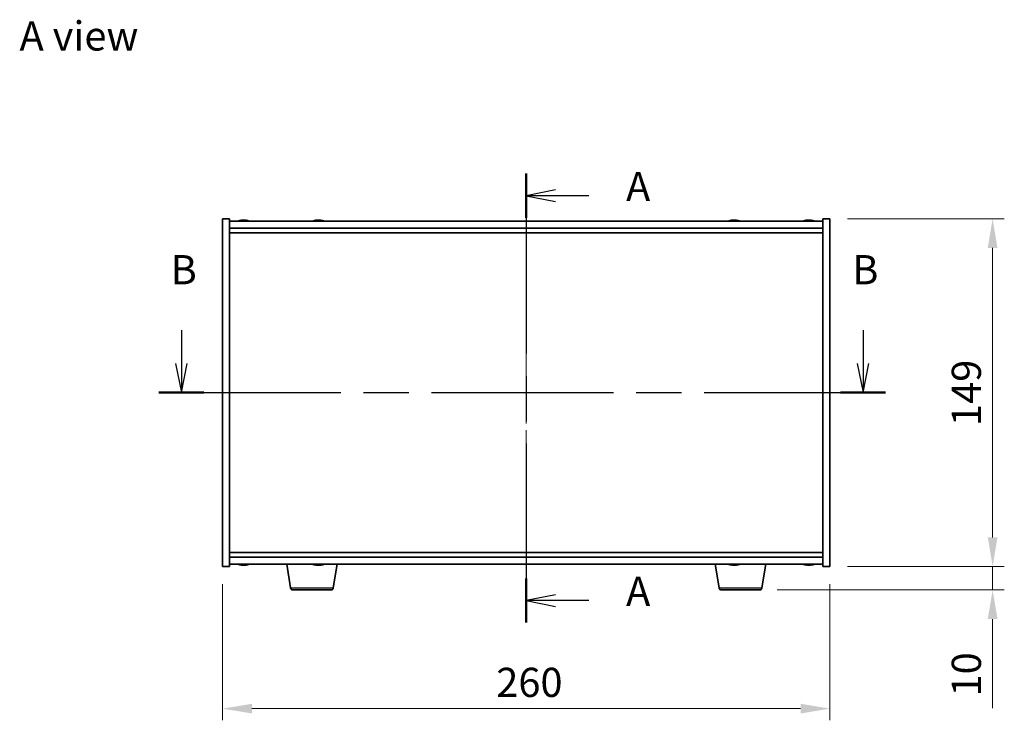
# Model space of a CAD drawing. Units: millimetres. Extents: x 58 to 7938, y 32 to 1437.
# Drawn here: x 2154 to 2576, y 628 to 928 of the extents above; entities that cross this region are included whole.
import ezdxf

# ---------------------------------------------------------------- set-up
doc = ezdxf.new("R2010")
doc.units = ezdxf.units.MM
doc.header["$LTSCALE"] = 4
doc.linetypes.add('CHAIN', pattern=[0.3543, 0.2362, -0.0295, 0.0591, -0.0295])
doc.layers.get('Defpoints').update_dxf_attribs({"lineweight": 25})
for name, color, linetype, lineweight in [('Centerline (ISO)', 131, 'Continuous', 18), ('Dimension (ISO)', 7, 'Continuous', 18), ('Dimension (ISO) @ 1', 7, 'Continuous', 18), ('Section Line (ISO)', 7, 'CHAIN', 25), ('Symbol (ISO)', 7, 'Continuous', 18), ('Visible (ISO)', 7, 'Continuous', 35), ('Visible Narrow (ISO)', 7, 'Continuous', 25)]:
    doc.layers.add(name, color=color, linetype=linetype, lineweight=lineweight)
doc.styles.add('Note Text (TK)', font='txt')
doc.dimstyles.new('Default - Method 1b (TK)', dxfattribs={"dimscale": 4, "dimtxt": 2.5, "dimasz": 2.5, "dimexe": 1, "dimexo": 1.5, "dimgap": 1, "dimtad": 1, "dimtoh": 1, "dimrnd": 1e-08, "dimdsep": 46, "dimtxsty": 'Note Text (TK)', "dimcen": 0.09, "dimdle": 5, "dimclrd": 100, "dimclre": 100, "dimclrt": 7, "dimadec": 1, "dimazin": 1, "dimtfac": 1, "dimtmove": 0, "dimatfit": 3, "dimfxl": 1, "dimtolj": 1, "dimlwd": -1, "dimlwe": -1, "dimarcsym": 0})

# ---------------------------------------------------------------- blocks, each defined once
blk = doc.blocks.new('2dTransSection0')
at = {"layer": 'Section Line (ISO)', "linetype": 'CHAIN', "ltscale": 16.312733}
blk.add_line((162.349, 174.085), (162.349, 135.628), dxfattribs=at)
at = {"layer": 'Section Line (ISO)', "linetype": 'Continuous', "lineweight": 50}
for p, q in [((162.349, 174.085), (162.349, 170.306)), ((162.349, 139.408), (162.349, 135.628))]:
    blk.add_line(p, q, dxfattribs=at)
at = {"layer": 'Section Line (ISO)', "linetype": 'Continuous'}
for p, q in [((164.849, 172.695), (162.349, 172.195)), ((164.849, 172.195), (162.349, 172.195)), ((162.349, 172.195), (164.849, 171.695)), ((167.694, 172.195), (164.849, 172.195)), ((164.849, 138.018), (162.349, 137.518)), ((164.849, 137.518), (162.349, 137.518)), ((162.349, 137.518), (164.849, 137.018)), ((167.694, 137.518), (164.849, 137.518))]:
    blk.add_line(p, q, dxfattribs=at)
at = {"layer": 'Section Line (ISO)', "char_height": 2.5, "attachment_point": 7, "style": 'Note Text (TK)'}
for insert in [(170.897, 170.953), (170.897, 136.275)]:
    blk.add_mtext('A', dxfattribs=dict(at, insert=insert))
blk = doc.blocks.new('2dTransSection1')
at = {"layer": 'Section Line (ISO)', "linetype": 'Continuous'}
for p, q in [((132.812, 160.679), (132.812, 157.824)), ((191.187, 160.679), (191.187, 157.824)), ((132.312, 157.824), (132.812, 155.324)), ((132.812, 157.824), (132.812, 155.324)), ((132.812, 155.324), (133.312, 157.824)), ((190.687, 157.824), (191.187, 155.324)), ((191.187, 157.824), (191.187, 155.324)), ((191.187, 155.324), (191.687, 157.824))]:
    blk.add_line(p, q, dxfattribs=at)
at = {"layer": 'Section Line (ISO)', "linetype": 'CHAIN', "ltscale": 16.476177}
blk.add_line((130.893, 155.324), (193.106, 155.324), dxfattribs=at)
at = {"layer": 'Section Line (ISO)', "linetype": 'Continuous', "lineweight": 50}
for p, q in [((130.893, 155.324), (134.73, 155.324)), ((189.268, 155.324), (193.106, 155.324))]:
    blk.add_line(p, q, dxfattribs=at)
at = {"layer": 'Section Line (ISO)', "char_height": 2.5, "attachment_point": 7, "style": 'Note Text (TK)'}
for insert in [(131.892, 163.824), (190.267, 163.824)]:
    blk.add_mtext('B', dxfattribs=dict(at, insert=insert))
blk = doc.blocks.new('*D44')
at = {"layer": 'Defpoints', "color": 0}
for p in [(2241.24, 694.12), (2501.24, 694.12), (2501.24, 633.28)]:
    blk.add_point(p, dxfattribs=at)
at = {"layer": 'Dimension (ISO)', "color": 100}
for p, q in [((2241.24, 686.62), (2241.24, 628.28)), ((2501.24, 686.62), (2501.24, 628.28)), ((2253.74, 633.28), (2488.74, 633.28))]:
    blk.add_line(p, q, dxfattribs=at)
for points in [[(2253.74, 635.36), (2253.74, 631.2), (2241.24, 633.28)], [(2488.74, 635.36), (2488.74, 631.2), (2501.24, 633.28)]]:
    blk.add_solid(points, dxfattribs=at)
at = {"layer": 'Dimension (ISO)', "color": 7, "insert": (2358.39, 644.53), "char_height": 12.5, "attachment_point": 4, "style": 'Note Text (TK)'}
blk.add_mtext('\\A1;260', dxfattribs=at)
blk = doc.blocks.new('*D45')
at = {"layer": 'Defpoints', "color": 0}
for p in [(2501.24, 843.12), (2501.24, 694.12), (2570.94, 694.12)]:
    blk.add_point(p, dxfattribs=at)
at = {"layer": 'Dimension (ISO)', "color": 100}
for p, q in [((2508.74, 843.12), (2575.94, 843.12)), ((2570.94, 830.62), (2570.94, 706.62)), ((2508.74, 694.12), (2575.94, 694.12))]:
    blk.add_line(p, q, dxfattribs=at)
for points in [[(2568.86, 830.62), (2573.03, 830.62), (2570.94, 843.12)], [(2568.86, 706.62), (2573.03, 706.62), (2570.94, 694.12)]]:
    blk.add_solid(points, dxfattribs=at)
at = {"layer": 'Dimension (ISO)', "color": 7, "insert": (2559.69, 754.32), "char_height": 12.5, "attachment_point": 4, "rotation": 90, "style": 'Note Text (TK)'}
blk.add_mtext('\\A1;149', dxfattribs=at)
blk = doc.blocks.new('*D46')
at = {"layer": 'Defpoints', "color": 0}
for p in [(2501.24, 694.12), (2471.15, 684.12), (2570.94, 684.12)]:
    blk.add_point(p, dxfattribs=at)
at = {"layer": 'Dimension (ISO)', "color": 100}
for p, q in [((2570.94, 706.62), (2570.94, 719.12)), ((2508.74, 694.12), (2575.94, 694.12)), ((2570.94, 694.12), (2570.94, 684.12)), ((2478.65, 684.12), (2575.94, 684.12)), ((2570.94, 671.62), (2570.94, 633.49))]:
    blk.add_line(p, q, dxfattribs=at)
for points in [[(2568.86, 706.62), (2573.03, 706.62), (2570.94, 694.12)], [(2568.86, 671.62), (2573.03, 671.62), (2570.94, 684.12)]]:
    blk.add_solid(points, dxfattribs=at)
at = {"layer": 'Dimension (ISO)', "color": 7, "insert": (2559.69, 638.49), "char_height": 12.5, "attachment_point": 4, "rotation": 90, "style": 'Note Text (TK)'}
blk.add_mtext('\\A1;10', dxfattribs=at)

msp = doc.modelspace()

# ---------------------------------------------------------------- linework, layer by layer
at = {"layer": 'Centerline (ISO)', "linetype": 'CHAIN', "ltscale": 23.990969}
msp.add_line((2371.2425, 854.6183), (2371.2425, 682.6183), dxfattribs=at)
at = {"layer": 'Visible (ISO)'}
for p, q in [((2241.2425, 843.1183), (2244.2425, 843.1183)), ((2241.2425, 694.1183), (2241.2425, 843.1183)), ((2244.2425, 694.1183), (2244.2425, 843.1183)), ((2498.2425, 842.1183), (2244.2425, 842.1183)), ((2244.2425, 839.1183), (2498.2425, 839.1183)), ((2249.4498, 842.4245), (2249.4498, 842.4726)), ((2251.0353, 842.302), (2251.0353, 842.4726)), ((2281.4498, 842.4245), (2281.4498, 842.4726)), ((2283.0353, 842.302), (2283.0353, 842.4726)), ((2459.4498, 842.4245), (2459.4498, 842.4726)), ((2461.0353, 842.302), (2461.0353, 842.4726)), ((2491.4498, 842.4245), (2491.4498, 842.4726)), ((2493.0353, 842.302), (2493.0353, 842.4726)), ((2498.2425, 843.1183), (2498.2425, 694.1183)), ((2501.2425, 843.1183), (2498.2425, 843.1183)), ((2501.2425, 843.1183), (2501.2425, 694.1183)), ((2244.2425, 837.1183), (2498.2425, 837.1183)), ((2498.2425, 700.1183), (2244.2425, 700.1183)), ((2498.2425, 698.1183), (2244.2425, 698.1183)), ((2241.2425, 694.1183), (2244.2425, 694.1183)), ((2244.2425, 695.1183), (2498.2425, 695.1183)), ((2249.4498, 694.8121), (2249.4498, 694.7641)), ((2251.0353, 694.9347), (2251.0353, 694.7641)), ((2270.3533, 684.9539), (2268.6592, 695.1183)), ((2282.9104, 694.9315), (2282.9104, 694.7755)), ((2288.6318, 684.9539), (2290.3259, 695.1183)), ((2453.8533, 684.9539), (2452.1592, 695.1183)), ((2459.4498, 694.8121), (2459.4498, 694.7641)), ((2461.0353, 694.9347), (2461.0353, 694.7641)), ((2472.1318, 684.9539), (2473.8259, 695.1183)), ((2491.4498, 694.8121), (2491.4498, 694.7641)), ((2493.0353, 694.9347), (2493.0353, 694.7641)), ((2501.2425, 694.1183), (2498.2425, 694.1183)), ((2287.6454, 684.1183), (2271.3397, 684.1183)), ((2471.1454, 684.1183), (2454.8397, 684.1183))]:
    msp.add_line(p, q, dxfattribs=at)
for centre, radius, start, end in [((2250.2425, 834.3681), 8.1502, 96.162764, 108.025004), ((2250.2425, 834.3681), 8.1502, 71.974996, 83.837236), ((2282.2425, 834.3681), 8.1502, 96.162764, 108.025004), ((2282.2425, 834.3681), 8.1502, 71.974996, 83.837236), ((2460.2425, 834.3681), 8.1502, 96.162764, 108.025004), ((2460.2425, 834.3681), 8.1502, 71.974996, 83.837236), ((2492.2425, 834.3681), 8.1502, 96.162764, 108.025005), ((2492.2425, 834.3681), 8.1502, 71.974995, 83.837236), ((2250.2425, 702.8686), 8.1502, 251.974995, 263.837236), ((2250.2425, 702.8686), 8.1502, 276.162764, 288.025005), ((2282.2425, 702.8686), 8.1502, 251.974995, 261.872908), ((2282.2425, 702.8686), 8.1502, 278.127092, 288.025005), ((2460.2425, 702.8686), 8.1502, 251.974995, 263.837236), ((2460.2425, 702.8686), 8.1502, 276.162764, 288.025005), ((2492.2425, 702.8686), 8.1502, 251.974995, 263.837236), ((2492.2425, 702.8686), 8.1502, 276.162764, 288.025005), ((2271.3397, 685.1183), 1, 189.462322, 270), ((2287.6454, 685.1183), 1, 270, 350.537678), ((2454.8397, 685.1183), 1, 189.462322, 270), ((2471.1454, 685.1183), 1, 270, 350.537678)]:
    msp.add_arc(centre, radius, start, end, dxfattribs=at)
for centre, major_axis, ratio, start_param, end_param in [((2250.0436, 834.3681), (0, 8.1418), 0.84312429, 0.13675912, 0.22922414), ((2248.6828, 834.3681), (0, 7.9375), 0.53771873, 6.23655411, 6.3298165), ((2250.4415, 834.3681), (0, 8.1418), 0.84312429, 0.13675912, 0.22922414), ((2249.9306, 834.3681), (0, 8.1418), 0.53771873, 6.05396117, 6.14642619), ((2251.2373, 834.3681), (0, 7.9375), 0.84312429, 6.23655411, 6.3298165), ((2250.0436, 834.3681), (0, 8.1418), 0.84312429, 6.13821265, 6.14642619), ((2250.5545, 834.3681), (0, 8.1418), 0.53771873, 6.05396117, 6.14642619), ((2282.0436, 834.3681), (0, 8.1418), 0.84312429, 0.13675912, 0.22922414), ((2280.6828, 834.3681), (0, 7.9375), 0.53771873, 6.23655411, 6.3298165), ((2282.4415, 834.3681), (0, 8.1418), 0.84312429, 0.13675912, 0.22922414), ((2281.9306, 834.3681), (0, 8.1418), 0.53771873, 6.05396117, 6.14642619), ((2283.2373, 834.3681), (0, 7.9375), 0.84312429, 6.23655411, 6.3298165), ((2282.0436, 834.3681), (0, 8.1418), 0.84312429, 6.13821265, 6.14642619), ((2282.5545, 834.3681), (0, 8.1418), 0.53771873, 6.05396117, 6.14642619), ((2460.0436, 834.3681), (0, 8.1418), 0.84312429, 0.13675912, 0.22922414), ((2458.6828, 834.3681), (0, 7.9375), 0.53771873, 6.23655411, 6.3298165), ((2460.4415, 834.3681), (0, 8.1418), 0.84312429, 0.13675912, 0.22922414), ((2459.9306, 834.3681), (0, 8.1418), 0.53771873, 6.05396117, 6.14642619), ((2461.2373, 834.3681), (0, 7.9375), 0.84312429, 6.23655411, 6.3298165), ((2460.0436, 834.3681), (0, 8.1418), 0.84312429, 6.13821265, 6.14642619), ((2460.5545, 834.3681), (0, 8.1418), 0.53771873, 6.05396117, 6.14642619), ((2492.0436, 834.3681), (0, 8.1418), 0.84312429, 0.13675912, 0.22922414), ((2490.6828, 834.3681), (0, 7.9375), 0.53771873, 6.23655411, 6.3298165), ((2492.4415, 834.3681), (0, 8.1418), 0.84312429, 0.13675912, 0.22922414), ((2491.9306, 834.3681), (0, 8.1418), 0.53771873, 6.05396117, 6.14642619), ((2493.2373, 834.3681), (0, 7.9375), 0.84312429, 6.23655411, 6.3298165), ((2492.0436, 834.3681), (0, 8.1418), 0.84312429, 6.13821265, 6.14642619), ((2492.5545, 834.3681), (0, 8.1418), 0.53771873, 6.05396117, 6.14642619), ((2248.6828, 702.8686), (0, -7.9375), 0.53771873, 6.23655411, 6.3298165), ((2250.0436, 702.8686), (0, -8.1418), 0.84312429, 6.05396117, 6.14642619), ((2250.4415, 702.8686), (0, -8.1418), 0.84312429, 6.05396117, 6.14642619), ((2249.9306, 702.8686), (0, -8.1418), 0.53771873, 0.13675912, 0.22922414), ((2251.2373, 702.8686), (0, -7.9375), 0.84312429, 6.23655411, 6.3298165), ((2250.0436, 702.8686), (0, -8.1418), 0.84312429, 0.13675912, 0.14497266), ((2250.5545, 702.8686), (0, -8.1418), 0.53771873, 0.13675912, 0.22922414), ((2282.1237, 702.8686), (0, -8.1418), 0.94696486, 6.05396117, 6.14642619), ((2280.4907, 702.8686), (0, -7.9375), 0.32133714, 6.23655411, 6.3298165), ((2282.3614, 702.8686), (0, -8.1418), 0.94696486, 6.05396117, 6.14642619), ((2281.8922, 702.8686), (0, -8.1418), 0.32133714, 0.13675912, 0.22922414), ((2282.837, 702.8686), (0, -7.9375), 0.94696486, 6.23655411, 6.3298165), ((2282.5929, 702.8686), (0, -8.1418), 0.32133714, 0.13675912, 0.22922414), ((2458.6828, 702.8686), (0, -7.9375), 0.53771873, 6.23655411, 6.3298165), ((2460.0436, 702.8686), (0, -8.1418), 0.84312429, 6.05396117, 6.14642619), ((2460.4415, 702.8686), (0, -8.1418), 0.84312429, 6.05396117, 6.14642619), ((2459.9306, 702.8686), (0, -8.1418), 0.53771873, 0.13675912, 0.22922414), ((2461.2373, 702.8686), (0, -7.9375), 0.84312429, 6.23655411, 6.3298165), ((2460.0436, 702.8686), (0, -8.1418), 0.84312429, 0.13675912, 0.14497266), ((2460.5545, 702.8686), (0, -8.1418), 0.53771873, 0.13675912, 0.22922414), ((2490.6828, 702.8686), (0, -7.9375), 0.53771873, 6.23655411, 6.3298165), ((2492.0436, 702.8686), (0, -8.1418), 0.84312429, 6.05396117, 6.14642619), ((2492.4415, 702.8686), (0, -8.1418), 0.84312429, 6.05396117, 6.14642619), ((2491.9306, 702.8686), (0, -8.1418), 0.53771873, 0.13675912, 0.22922414), ((2493.2373, 702.8686), (0, -7.9375), 0.84312429, 6.23655411, 6.3298165), ((2492.0436, 702.8686), (0, -8.1418), 0.84312429, 0.13675912, 0.14497266), ((2492.5545, 702.8686), (0, -8.1418), 0.53771873, 0.13675912, 0.22922414)]:
    msp.add_ellipse(centre, major_axis=major_axis, ratio=ratio, start_param=start_param, end_param=end_param, dxfattribs=at)
for points, knots in [([(2249.1077, 842.4339), (2249.1856, 842.4466), (2249.2592, 842.4577), (2249.3725, 842.4724), (2249.4122, 842.476), (2249.4436, 842.476), (2249.4496, 842.4748), (2249.4496, 842.4726)], [0.1131992707, 0.1131992707, 0.1131992707, 0.1131992707, 0.1411838112, 0.1411838112, 0.1691683517, 0.1691683517, 0.18482489, 0.18482489, 0.18482489, 0.18482489]), ([(2250.5275, 842.4339), (2250.4778, 842.4466), (2250.4091, 842.4577), (2250.2474, 842.4724), (2250.1544, 842.476), (2249.9723, 842.476), (2249.8712, 842.4724), (2249.6769, 842.4577), (2249.5836, 842.4466), (2249.5056, 842.4339)], [0.225164225, 0.225164225, 0.225164225, 0.225164225, 0.253148765, 0.253148765, 0.281133306, 0.281133306, 0.309117846, 0.309117846, 0.337102387, 0.337102387, 0.337102387, 0.337102387]), ([(2250.2426, 842.4712), (2250.3005, 842.4744), (2250.3615, 842.476), (2250.5128, 842.476), (2250.6139, 842.4724), (2250.8082, 842.4577), (2250.9015, 842.4466), (2250.9795, 842.4339)], [0.0374615918, 0.0374615918, 0.0374615918, 0.0374615918, 0.0559690811, 0.0559690811, 0.0839536216, 0.0839536216, 0.1119381621, 0.1119381621, 0.1119381621, 0.1119381621]), ([(2251.1176, 842.4712), (2251.088, 842.4744), (2251.0661, 842.476), (2251.0326, 842.476), (2251.0294, 842.4724), (2251.064, 842.4577), (2251.1017, 842.4466), (2251.1514, 842.4339)], [0.3758250874, 0.3758250874, 0.3758250874, 0.3758250874, 0.3943325766, 0.3943325766, 0.4223171172, 0.4223171172, 0.4503016577, 0.4503016577, 0.4503016577, 0.4503016577]), ([(2281.1077, 842.4339), (2281.1856, 842.4466), (2281.2592, 842.4577), (2281.3725, 842.4724), (2281.4122, 842.476), (2281.4436, 842.476), (2281.4496, 842.4748), (2281.4496, 842.4726)], [0.1131992707, 0.1131992707, 0.1131992707, 0.1131992707, 0.1411838112, 0.1411838112, 0.1691683517, 0.1691683517, 0.18482489, 0.18482489, 0.18482489, 0.18482489]), ([(2282.5275, 842.4339), (2282.4778, 842.4466), (2282.4091, 842.4577), (2282.2474, 842.4724), (2282.1544, 842.476), (2281.9723, 842.476), (2281.8712, 842.4724), (2281.6769, 842.4577), (2281.5836, 842.4466), (2281.5056, 842.4339)], [0.225164225, 0.225164225, 0.225164225, 0.225164225, 0.253148765, 0.253148765, 0.281133306, 0.281133306, 0.309117846, 0.309117846, 0.337102387, 0.337102387, 0.337102387, 0.337102387]), ([(2282.2426, 842.4712), (2282.3005, 842.4744), (2282.3615, 842.476), (2282.5128, 842.476), (2282.6139, 842.4724), (2282.8082, 842.4577), (2282.9015, 842.4466), (2282.9795, 842.4339)], [0.0374615918, 0.0374615918, 0.0374615918, 0.0374615918, 0.0559690811, 0.0559690811, 0.0839536216, 0.0839536216, 0.1119381621, 0.1119381621, 0.1119381621, 0.1119381621]), ([(2283.1176, 842.4712), (2283.088, 842.4744), (2283.0661, 842.476), (2283.0326, 842.476), (2283.0294, 842.4724), (2283.064, 842.4577), (2283.1017, 842.4466), (2283.1514, 842.4339)], [0.3758250874, 0.3758250874, 0.3758250874, 0.3758250874, 0.3943325766, 0.3943325766, 0.4223171172, 0.4223171172, 0.4503016577, 0.4503016577, 0.4503016577, 0.4503016577]), ([(2459.1077, 842.4339), (2459.1856, 842.4466), (2459.2592, 842.4577), (2459.3725, 842.4724), (2459.4122, 842.476), (2459.4436, 842.476), (2459.4496, 842.4748), (2459.4496, 842.4726)], [0.1131992707, 0.1131992707, 0.1131992707, 0.1131992707, 0.1411838112, 0.1411838112, 0.1691683517, 0.1691683517, 0.1848248899, 0.1848248899, 0.1848248899, 0.1848248899]), ([(2460.5275, 842.4339), (2460.4778, 842.4466), (2460.4091, 842.4577), (2460.2474, 842.4724), (2460.1544, 842.476), (2459.9723, 842.476), (2459.8712, 842.4724), (2459.6769, 842.4577), (2459.5836, 842.4466), (2459.5056, 842.4339)], [0.225164225, 0.225164225, 0.225164225, 0.225164225, 0.253148765, 0.253148765, 0.281133306, 0.281133306, 0.309117846, 0.309117846, 0.337102387, 0.337102387, 0.337102387, 0.337102387]), ([(2460.2426, 842.4712), (2460.3005, 842.4744), (2460.3615, 842.476), (2460.5128, 842.476), (2460.6139, 842.4724), (2460.8082, 842.4577), (2460.9015, 842.4466), (2460.9795, 842.4339)], [0.0374615919, 0.0374615919, 0.0374615919, 0.0374615919, 0.0559690811, 0.0559690811, 0.0839536216, 0.0839536216, 0.1119381621, 0.1119381621, 0.1119381621, 0.1119381621]), ([(2461.1176, 842.4712), (2461.088, 842.4744), (2461.0661, 842.476), (2461.0326, 842.476), (2461.0294, 842.4724), (2461.064, 842.4577), (2461.1017, 842.4466), (2461.1514, 842.4339)], [0.3758250875, 0.3758250875, 0.3758250875, 0.3758250875, 0.3943325766, 0.3943325766, 0.4223171172, 0.4223171172, 0.4503016577, 0.4503016577, 0.4503016577, 0.4503016577]), ([(2491.1077, 842.4339), (2491.1856, 842.4466), (2491.2592, 842.4577), (2491.3725, 842.4724), (2491.4122, 842.476), (2491.4436, 842.476), (2491.4496, 842.4748), (2491.4496, 842.4726)], [0.1131992707, 0.1131992707, 0.1131992707, 0.1131992707, 0.1411838112, 0.1411838112, 0.1691683517, 0.1691683517, 0.18482489, 0.18482489, 0.18482489, 0.18482489]), ([(2492.5275, 842.4339), (2492.4778, 842.4466), (2492.4091, 842.4577), (2492.2474, 842.4724), (2492.1544, 842.476), (2491.9723, 842.476), (2491.8712, 842.4724), (2491.6769, 842.4577), (2491.5836, 842.4466), (2491.5056, 842.4339)], [0.225164225, 0.225164225, 0.225164225, 0.225164225, 0.253148765, 0.253148765, 0.281133306, 0.281133306, 0.309117846, 0.309117846, 0.337102387, 0.337102387, 0.337102387, 0.337102387]), ([(2492.2426, 842.4712), (2492.3005, 842.4744), (2492.3615, 842.476), (2492.5128, 842.476), (2492.6139, 842.4724), (2492.8082, 842.4577), (2492.9015, 842.4466), (2492.9795, 842.4339)], [0.0374615918, 0.0374615918, 0.0374615918, 0.0374615918, 0.0559690811, 0.0559690811, 0.0839536216, 0.0839536216, 0.1119381621, 0.1119381621, 0.1119381621, 0.1119381621]), ([(2493.1176, 842.4712), (2493.088, 842.4744), (2493.0661, 842.476), (2493.0326, 842.476), (2493.0294, 842.4724), (2493.064, 842.4577), (2493.1017, 842.4466), (2493.1514, 842.4339)], [0.3758250874, 0.3758250874, 0.3758250874, 0.3758250874, 0.3943325766, 0.3943325766, 0.4223171172, 0.4223171172, 0.4503016577, 0.4503016577, 0.4503016577, 0.4503016577]), ([(2249.4496, 694.7641), (2249.4496, 694.7618), (2249.4436, 694.7607), (2249.4122, 694.7607), (2249.3725, 694.7643), (2249.2592, 694.779), (2249.1856, 694.79), (2249.1077, 694.8028)], [0.0403125428, 0.0403125428, 0.0403125428, 0.0403125428, 0.0559690811, 0.0559690811, 0.0839536216, 0.0839536216, 0.1119381621, 0.1119381621, 0.1119381621, 0.1119381621]), ([(2249.5056, 694.8028), (2249.5836, 694.79), (2249.6769, 694.779), (2249.8712, 694.7643), (2249.9723, 694.7607), (2250.1544, 694.7607), (2250.2474, 694.7643), (2250.4091, 694.779), (2250.4778, 694.79), (2250.5275, 694.8028)], [0.338363496, 0.338363496, 0.338363496, 0.338363496, 0.366348036, 0.366348036, 0.394332577, 0.394332577, 0.422317117, 0.422317117, 0.450301658, 0.450301658, 0.450301658, 0.450301658]), ([(2250.9795, 694.8028), (2250.9015, 694.79), (2250.8082, 694.779), (2250.6139, 694.7643), (2250.5128, 694.7607), (2250.3615, 694.7607), (2250.3005, 694.7623), (2250.2426, 694.7655)], [0.1131992707, 0.1131992707, 0.1131992707, 0.1131992707, 0.1411838112, 0.1411838112, 0.1691683517, 0.1691683517, 0.1876758409, 0.1876758409, 0.1876758409, 0.1876758409]), ([(2251.1514, 694.8028), (2251.1017, 694.79), (2251.064, 694.779), (2251.0294, 694.7643), (2251.0326, 694.7607), (2251.0661, 694.7607), (2251.088, 694.7623), (2251.1176, 694.7655)], [0.2251642249, 0.2251642249, 0.2251642249, 0.2251642249, 0.2531487654, 0.2531487654, 0.2811333059, 0.2811333059, 0.2996407951, 0.2996407951, 0.2996407951, 0.2996407951]), ([(2281.5743, 694.7733), (2281.574, 694.7727), (2281.5737, 694.7722), (2281.5668, 694.7643), (2281.5397, 694.7607), (2281.4571, 694.7607), (2281.3964, 694.7643), (2281.2478, 694.779), (2281.16, 694.79), (2281.0725, 694.8028)], [0.2510981778, 0.2510981778, 0.2510981778, 0.2510981778, 0.2531487654, 0.2531487654, 0.2811333059, 0.2811333059, 0.3091178465, 0.3091178465, 0.337102387, 0.337102387, 0.337102387, 0.337102387]), ([(2281.3103, 694.8028), (2281.3978, 694.79), (2281.4974, 694.779), (2281.6944, 694.7643), (2281.7918, 694.7607), (2281.9591, 694.7607), (2282.0399, 694.7643), (2282.1699, 694.779), (2282.2192, 694.79), (2282.2489, 694.8028)], [0.113199271, 0.113199271, 0.113199271, 0.113199271, 0.141183811, 0.141183811, 0.169168352, 0.169168352, 0.197152892, 0.197152892, 0.225137433, 0.225137433, 0.225137433, 0.225137433]), ([(2282.9108, 694.7733), (2282.9036, 694.7727), (2282.8964, 694.7722), (2282.7907, 694.7643), (2282.6933, 694.7607), (2282.526, 694.7607), (2282.4452, 694.7643), (2282.3196, 694.7785), (2282.2727, 694.7886), (2282.2426, 694.8002)], [0.3642974485, 0.3642974485, 0.3642974485, 0.3642974485, 0.3663480361, 0.3663480361, 0.3943325766, 0.3943325766, 0.4223171172, 0.4223171172, 0.4484009776, 0.4484009776, 0.4484009776, 0.4484009776]), ([(2282.9496, 694.8028), (2282.9199, 694.79), (2282.9055, 694.779), (2282.9183, 694.7643), (2282.9454, 694.7607), (2283.028, 694.7607), (2283.0887, 694.7643), (2283.2322, 694.7785), (2283.3132, 694.7886), (2283.3947, 694.8002)], [0, 0, 0, 0, 0.027984541, 0.027984541, 0.055969081, 0.055969081, 0.083953622, 0.083953622, 0.110037482, 0.110037482, 0.110037482, 0.110037482]), ([(2459.4496, 694.7641), (2459.4496, 694.7618), (2459.4436, 694.7607), (2459.4122, 694.7607), (2459.3725, 694.7643), (2459.2592, 694.779), (2459.1856, 694.79), (2459.1077, 694.8028)], [0.0403125428, 0.0403125428, 0.0403125428, 0.0403125428, 0.0559690811, 0.0559690811, 0.0839536216, 0.0839536216, 0.1119381621, 0.1119381621, 0.1119381621, 0.1119381621]), ([(2459.5056, 694.8028), (2459.5836, 694.79), (2459.6769, 694.779), (2459.8712, 694.7643), (2459.9723, 694.7607), (2460.1544, 694.7607), (2460.2474, 694.7643), (2460.4091, 694.779), (2460.4778, 694.79), (2460.5275, 694.8028)], [0.338363496, 0.338363496, 0.338363496, 0.338363496, 0.366348036, 0.366348036, 0.394332577, 0.394332577, 0.422317117, 0.422317117, 0.450301658, 0.450301658, 0.450301658, 0.450301658]), ([(2460.9795, 694.8028), (2460.9015, 694.79), (2460.8082, 694.779), (2460.6139, 694.7643), (2460.5128, 694.7607), (2460.3615, 694.7607), (2460.3005, 694.7623), (2460.2426, 694.7655)], [0.1131992707, 0.1131992707, 0.1131992707, 0.1131992707, 0.1411838112, 0.1411838112, 0.1691683517, 0.1691683517, 0.1876758409, 0.1876758409, 0.1876758409, 0.1876758409]), ([(2461.1514, 694.8028), (2461.1017, 694.79), (2461.064, 694.779), (2461.0294, 694.7643), (2461.0326, 694.7607), (2461.0661, 694.7607), (2461.088, 694.7623), (2461.1176, 694.7655)], [0.2251642249, 0.2251642249, 0.2251642249, 0.2251642249, 0.2531487654, 0.2531487654, 0.2811333059, 0.2811333059, 0.299640795, 0.299640795, 0.299640795, 0.299640795]), ([(2491.4496, 694.7641), (2491.4496, 694.7618), (2491.4436, 694.7607), (2491.4122, 694.7607), (2491.3725, 694.7643), (2491.2592, 694.779), (2491.1856, 694.79), (2491.1077, 694.8028)], [0.0403125428, 0.0403125428, 0.0403125428, 0.0403125428, 0.0559690811, 0.0559690811, 0.0839536216, 0.0839536216, 0.1119381621, 0.1119381621, 0.1119381621, 0.1119381621]), ([(2491.5056, 694.8028), (2491.5836, 694.79), (2491.6769, 694.779), (2491.8712, 694.7643), (2491.9723, 694.7607), (2492.1544, 694.7607), (2492.2474, 694.7643), (2492.4091, 694.779), (2492.4778, 694.79), (2492.5275, 694.8028)], [0.338363496, 0.338363496, 0.338363496, 0.338363496, 0.366348036, 0.366348036, 0.394332577, 0.394332577, 0.422317117, 0.422317117, 0.450301658, 0.450301658, 0.450301658, 0.450301658]), ([(2492.9795, 694.8028), (2492.9015, 694.79), (2492.8082, 694.779), (2492.6139, 694.7643), (2492.5128, 694.7607), (2492.3615, 694.7607), (2492.3005, 694.7623), (2492.2426, 694.7655)], [0.1131992707, 0.1131992707, 0.1131992707, 0.1131992707, 0.1411838112, 0.1411838112, 0.1691683517, 0.1691683517, 0.1876758409, 0.1876758409, 0.1876758409, 0.1876758409]), ([(2493.1514, 694.8028), (2493.1017, 694.79), (2493.064, 694.779), (2493.0294, 694.7643), (2493.0326, 694.7607), (2493.0661, 694.7607), (2493.088, 694.7623), (2493.1176, 694.7655)], [0.2251642249, 0.2251642249, 0.2251642249, 0.2251642249, 0.2531487654, 0.2531487654, 0.2811333059, 0.2811333059, 0.2996407951, 0.2996407951, 0.2996407951, 0.2996407951])]:
    msp.add_open_spline(points, degree=3, knots=knots, dxfattribs=at)
at = {"layer": 'Visible Narrow (ISO)'}
for p, q in [((2249.1077, 842.3548), (2249.1077, 842.4339)), ((2250.9795, 842.4339), (2250.9795, 842.2997)), ((2251.1514, 842.4339), (2251.1514, 842.3049)), ((2281.1077, 842.3548), (2281.1077, 842.4339)), ((2282.9795, 842.4339), (2282.9795, 842.2997)), ((2283.1514, 842.4339), (2283.1514, 842.3049)), ((2459.1077, 842.3548), (2459.1077, 842.4339)), ((2460.9795, 842.4339), (2460.9795, 842.2997)), ((2461.1514, 842.4339), (2461.1514, 842.3049)), ((2491.1077, 842.3548), (2491.1077, 842.4339)), ((2492.9795, 842.4339), (2492.9795, 842.2997)), ((2493.1514, 842.4339), (2493.1514, 842.3049)), ((2249.1077, 694.8028), (2249.1077, 694.8819)), ((2250.9795, 694.937), (2250.9795, 694.8028)), ((2251.1514, 694.9317), (2251.1514, 694.8028)), ((2281.0725, 694.8028), (2281.0725, 694.8413)), ((2282.9496, 694.932), (2282.9496, 694.8028)), ((2459.1077, 694.8028), (2459.1077, 694.8819)), ((2460.9795, 694.937), (2460.9795, 694.8028)), ((2461.1514, 694.9317), (2461.1514, 694.8028)), ((2491.1077, 694.8028), (2491.1077, 694.8819)), ((2492.9795, 694.937), (2492.9795, 694.8028)), ((2493.1514, 694.9317), (2493.1514, 694.8028)), ((2270.3533, 684.9539), (2288.6318, 684.9539)), ((2453.8533, 684.9539), (2472.1318, 684.9539))]:
    msp.add_line(p, q, dxfattribs=at)

# ---------------------------------------------------------------- block references
at = {"layer": 'Section Line (ISO)', "xscale": 5, "yscale": 5, "zscale": 5}
for name in ['2dTransSection0', '2dTransSection1']:
    msp.add_blockref(name, (1559.5, -8), dxfattribs=at)

# ---------------------------------------------------------------- texts
at = {"layer": 'Symbol (ISO)', "color": 7, "insert": (2154.2652, 921.3868), "char_height": 12.5, "width": 51.900584, "attachment_point": 4, "line_spacing_factor": 1.5, "style": 'Note Text (TK)'}
msp.add_mtext('{\\fＭＳ Ｐゴシック|b0|i0;A view}', dxfattribs=at)

# ---------------------------------------------------------------- dimensions: what is measured, and where the dimension line sits
at = {"layer": 'Dimension (ISO) @ 1', "color": 100}
for base, p1, p2, angle, override, picture, middle in [((2570.942, 694.1183), (2501.2425, 843.1183), (2501.2425, 694.1183), 90, {"dimscale": 1, "dimtxt": 12.5, "dimasz": 12.5, "dimexe": 5, "dimexo": 7.5, "dimgap": 5, "dimtoh": 0, "dimdec": 2, "dimcen": 0.45, "dimtol": 0, "dimlim": 0, "dimtp": 0, "dimtm": 0, "dimtdec": 2, "dimtix": 0, "dimtofl": 0, "dimtmove": 0, "dimatfit": 1}, '*D45', (2570.942, 766.5002)), ((2570.942, 684.1183), (2501.2425, 694.1183), (2471.1454, 684.1183), 270, {"dimscale": 1, "dimtxt": 12.5, "dimasz": 12.5, "dimexe": 5, "dimexo": 7.5, "dimgap": 5, "dimtoh": 0, "dimdec": 2, "dimcen": 0.45, "dimtol": 0, "dimlim": 0, "dimtp": 0, "dimtm": 0, "dimtdec": 2, "dimtix": 0, "dimtofl": 1, "dimtmove": 0, "dimatfit": 1}, '*D46', (2570.942, 646.3058)), ((2501.2425, 633.2808), (2241.2425, 694.1183), (2501.2425, 694.1183), 180, {"dimscale": 1, "dimtxt": 12.5, "dimasz": 12.5, "dimexe": 5, "dimexo": 7.5, "dimgap": 5, "dimtoh": 0, "dimdec": 2, "dimcen": 0.45, "dimtol": 0, "dimlim": 0, "dimtp": 0, "dimtm": 0, "dimtdec": 2, "dimtix": 0, "dimtofl": 0, "dimtmove": 0, "dimatfit": 1}, '*D44', (2371.2425, 633.2808))]:
    dim = msp.add_linear_dim(base=base, p1=p1, p2=p2, angle=angle, dimstyle='Default - Method 1b (TK)', override=override, dxfattribs=at)
    dim.commit()
    dim.dimension.update_dxf_attribs({"geometry": picture, "text_midpoint": middle, "dimtype": 128})

doc.saveas('drawing.dxf')
